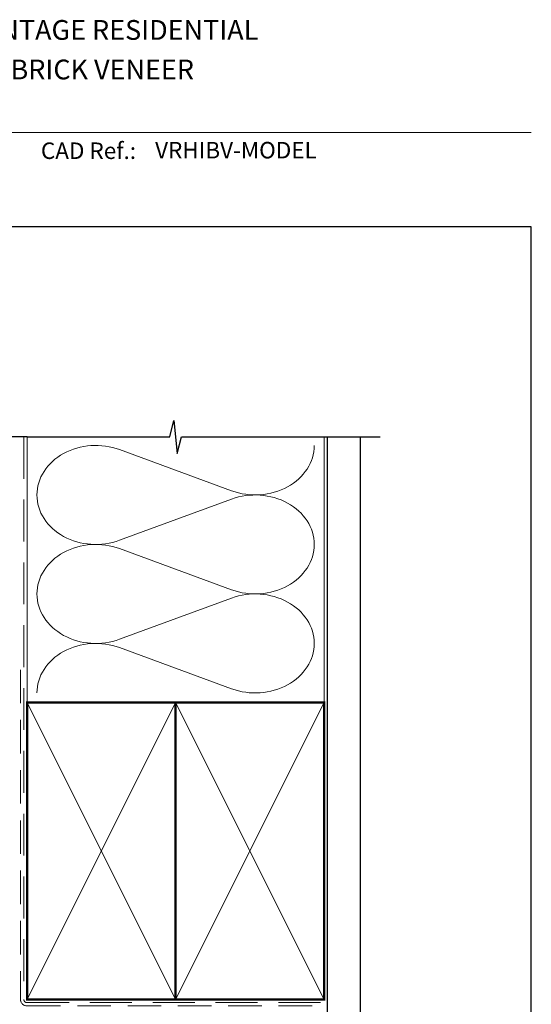
# Model space of a CAD drawing. Units: millimetres. Extents: x 23 to 1018, y -511 to 568.
# Drawn here: x 224 to 379, y 264 to 562 of the extents above; entities that cross this region are included whole.
import ezdxf

# ---------------------------------------------------------------- set-up
doc = ezdxf.new("R2010")
doc.units = ezdxf.units.MM
doc.header["$MEASUREMENT"] = 0
doc.linetypes.add('DASHED', pattern=[19.049999999999997, 12.7, -6.35])
doc.layers.get('Defpoints').update_dxf_attribs({"color": 1})
doc.layers.add('APL Joinery', color=2, linetype='Continuous')
doc.styles.add('Arial-Bold', font='arialbd.ttf')
doc.styles.add('Arial-Regular', font='arial.ttf')

msp = doc.modelspace()

# ---------------------------------------------------------------- linework, layer by layer
at = {"layer": 'APL Joinery', "color": 7, "lineweight": 9}
msp.add_line((109.1692480253803, 528.2264362431373), (379.1900000000001, 528.2264362431373), dxfattribs=at)
at = {"layer": 'APL Joinery', "color": 250, "lineweight": 5}
for p, q in [((254.3742149981676, 432.0073127080472), (288.3385662541787, 419.517860975646)), ((288.3385662541787, 416.9960803782637), (254.3742149981676, 404.5066173901499)), ((254.3742149981676, 401.9848288189362), (288.3385662541787, 389.4953770865351)), ((288.3385662541787, 386.9735964891528), (254.3742149981676, 374.484133501039)), ((254.3742149981676, 371.9623585315226), (288.3385662541787, 359.4729067991214))]:
    msp.add_line(p, q, dxfattribs=at)
at = {"layer": 'APL Joinery', "color": 9, "ltscale": 0.7}
for points in [[(226.359845785882, 435.885233034954), (269.6098386105364, 435.885233034954), (270.8598386105364, 440.885233034954), (271.8598386105364, 430.885233034954), (273.1098386105364, 435.8852330349538), (316.3598386105364, 435.8852330349538)], [(316.3598386105364, 435.885233034954), (333.3598386105361, 435.885233034954)]]:
    msp.add_lwpolyline(points, dxfattribs=at)
at = {"layer": 'APL Joinery', "color": 7, "lineweight": 25, "const_width": 0.4}
msp.add_lwpolyline([(327.3598386105364, 435.890196982977), (327.3598386105364, 249.0706513853344), (317.3598386105364, 249.0706513853344), (317.3598386105364, 435.890196982977)], dxfattribs=at)
at = {"layer": 'APL Joinery', "color": 9}
msp.add_lwpolyline([(226.359845785882, 435.885233034954), (101.359845785882, 435.885233034954)], dxfattribs=at)
at = {"layer": 'APL Joinery', "color": 8, "linetype": 'DASHED', "lineweight": 5}
msp.add_lwpolyline([(225.359845785882, 435.885233034954), (225.359845785882, 265.2620884075409, 0.4142135623730951), (226.359845785882, 264.2620884075409), (316.3598386105364, 264.2620884075409)], format="xyb", dxfattribs=at)
at = {"layer": 'APL Joinery', "color": 250, "lineweight": 13}
for points in [[(226.359845785882, 355.2620884075411), (226.359845785882, 435.885233034954)], [(316.3598386105364, 355.2620884075409), (316.3598386105364, 435.885233034954)]]:
    msp.add_lwpolyline(points, dxfattribs=at)
at = {"layer": 'APL Joinery', "color": 7, "linetype": 'DASHED', "lineweight": 13, "ltscale": 0.8}
msp.add_lwpolyline([(224.359845785882, 365.2620884075409), (224.359845785882, 265.2620884075409, 0.4142135623730951), (226.359845785882, 263.2620884075409), (315.9135031142719, 263.262088407541)], format="xyb", dxfattribs=at)
at = {"layer": 'APL Joinery', "color": 7, "lineweight": 35, "const_width": 0.7}
for points in [[(226.359845785882, 265.2620884075409), (226.359845785882, 355.2620884075409), (271.359845785882, 355.2620884075409), (271.359845785882, 265.2620884075409)], [(271.3598386105364, 265.2620884075409), (271.3598386105364, 355.2620884075409), (316.3598386105364, 355.2620884075409), (316.3598386105364, 265.2620884075409)]]:
    msp.add_lwpolyline(points, close=True, dxfattribs=at)
at = {"layer": 'APL Joinery', "color": 7, "lineweight": -2, "const_width": 0.7}
msp.add_lwpolyline([(271.359845785882, 265.2620884075409), (271.359845785882, 355.2620884075409), (271.3598386105364, 355.2620884075409), (271.3598386105364, 265.2620884075409)], close=True, dxfattribs=at)
at = {"layer": 'APL Joinery', "color": 250, "lineweight": 5}
for points in [[(226.359845785882, 265.2620884075409), (271.359845785882, 355.2620884075409)], [(226.359845785882, 355.2620884075409), (271.359845785882, 265.2620884075409)], [(271.3598386105364, 265.2620884075409), (316.3598386105364, 355.2620884075409)], [(271.3598386105364, 355.2620884075409), (316.3598386105364, 265.2620884075409)]]:
    msp.add_lwpolyline(points, dxfattribs=at)
at = {"layer": 'APL Joinery', "color": 250}
for points in [[(271.359845785882, 265.2620884075409), (271.3598386105364, 355.2620884075409)], [(271.3598386105364, 265.2620884075409), (271.359845785882, 355.2620884075409)]]:
    msp.add_lwpolyline(points, dxfattribs=at)
at = {"layer": 'APL Joinery', "color": 250, "lineweight": 5}
for centre, major_axis, ratio, start_param, end_param in [((247.2019650847983, 418.2569487339463), (17.87834156666561, 5.270199345718941e-14), 0.8396324958161576, 1.158002565562929, 3.141592391340665), ((247.2019650847983, 388.2344648448354), (17.87834156666561, 5.064521978569036e-15), 0.8396324958161574, 1.158002565562932, 3.141592391340668), ((247.2019650847983, 358.2119945574217), (-17.87834156666561, 9.03431126845407e-15), 0.8396324958161567, 4.299595219152725, 6.28318504493046)]:
    msp.add_ellipse(centre, major_axis=major_axis, ratio=ratio, start_param=start_param, end_param=end_param, dxfattribs=at)
at = {"layer": 'APL Joinery', "color": 250, "lineweight": 5, "extrusion": (0, 0, -1)}
for centre, major_axis, ratio, start_param, end_param in [((295.5108094647847, 433.2682001928046), (-17.87834156666561, 4.079262558753433e-14), 0.8396324958161582, 3.141592653589791, 5.125182398197492), ((247.2019650847983, 418.2569566073136), (-17.87834156666561, 1.697388984822414e-14), 0.8396324958161574, 4.299595219152724, 6.283185044930461), ((295.5108027620197, 403.2457299053908), (17.87834156666561, 9.03431126845407e-15), 0.8396324958161582, 4.299596206795183, 6.283185307179586), ((295.5108094647847, 403.2457163036937), (-17.87834156666561, 1.30041005583391e-14), 0.839632495816158, 3.141592653589792, 5.125182398197492), ((295.5108027620197, 373.2232460162799), (17.87834156666561, 9.03431126845407e-15), 0.8396324958161582, 4.299596206795183, 6.283185307179586), ((247.2019650847983, 388.2344727182027), (-17.87834156666561, 3.682283629764928e-14), 0.8396324958161577, 4.299595219152724, 6.283185044930459), ((295.5108094647847, 373.22324601628), (-17.87834156666561, 4.07926255875343e-14), 0.839632495816158, 3.141592653589791, 5.125182398197492)]:
    msp.add_ellipse(centre, major_axis=major_axis, ratio=ratio, start_param=start_param, end_param=end_param, dxfattribs=at)
at = {"layer": 'Defpoints', "color": 8}
for p, q in [((379.1900000000001, 499.5844011615753), (23.19000000000005, 499.5844011615753)), ((379.1900000000001, 19.30270446324562), (379.1900000000001, 499.5844011615753))]:
    msp.add_line(p, q, dxfattribs=at)

# ---------------------------------------------------------------- texts
at = {"layer": 'APL Joinery', "color": 7}
for s, height, style, p in [('INSTALLATION DETAIL - VANTAGE RESIDENTIAL', 6, 'Arial-Bold', (116.5165371787699, 556.3121209268377)), ('HINGED DOOR OPEN IN ON BRICK VENEER', 6, 'Arial-Bold', (116.5165371787699, 544.3121209268377)), ('CAD Ref.:', 5, 'Arial-Bold', (230.5406631517897, 520.1750781613781)), ('VRHIBV-MODEL', 5, 'Arial-Regular', (265.1580832722693, 520.3422021199759))]:
    msp.add_text(s, height=height, dxfattribs=dict(at, style=style)).set_placement(p)

doc.saveas('drawing.dxf')
